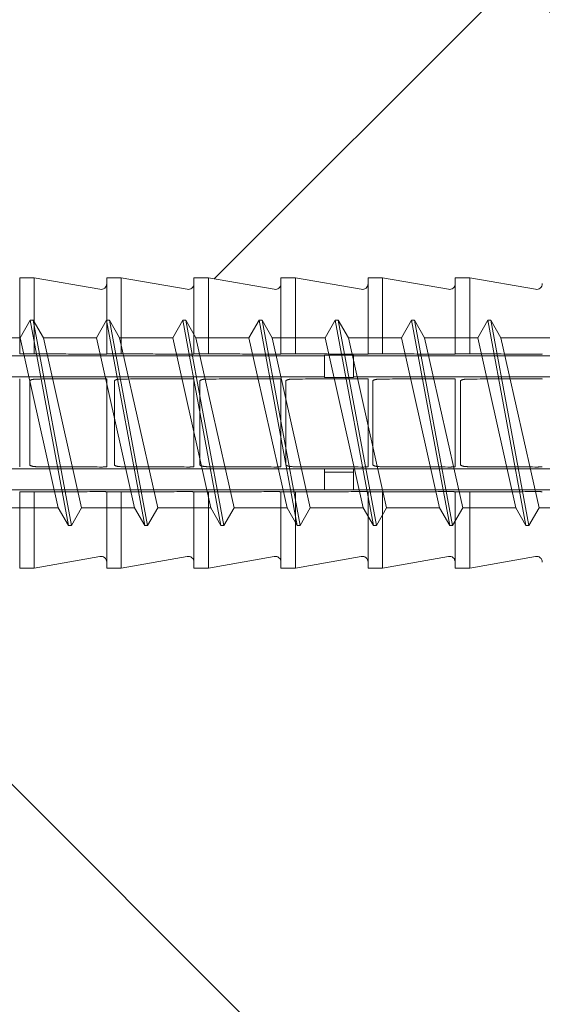
# Model space of a CAD drawing. Units: millimetres. Extents: x 687 to 1875, y -253 to 587.
# Drawn here: x 1274 to 1292, y 301 to 335 of the extents above; entities that cross this region are included whole.
import ezdxf

# ---------------------------------------------------------------- set-up
doc = ezdxf.new("R2010")
doc.units = ezdxf.units.MM
doc.layers.add('02_EJOT', color=7, linetype='Continuous', lineweight=18)
doc.layers.add('Srafy_013', color=8, linetype='Continuous', lineweight=13)

# ---------------------------------------------------------------- blocks, each defined once
blk = doc.blocks.new('69')
at = {"layer": '02_EJOT', "color": 7}
for p, q in [((4217.389, 4292.129), (4217.389, 4294.752)), ((4217.389, 4294.752), (4217.889, 4294.752)), ((4217.889, 4294.752), (4217.889, 4292.129)), ((4220.154, 4294.352), (4217.889, 4294.752)), ((4220.389, 4292.129), (4220.389, 4294.752)), ((4220.389, 4294.752), (4220.889, 4294.752)), ((4220.889, 4294.752), (4220.889, 4292.129)), ((4223.154, 4294.352), (4220.889, 4294.752)), ((4223.389, 4292.129), (4223.389, 4294.752)), ((4223.389, 4294.752), (4223.889, 4294.752)), ((4223.889, 4294.752), (4223.889, 4292.129)), ((4226.154, 4294.352), (4223.889, 4294.752)), ((4226.389, 4292.129), (4226.389, 4294.752)), ((4226.389, 4294.752), (4226.889, 4294.752)), ((4226.889, 4294.752), (4226.889, 4292.129)), ((4229.154, 4294.352), (4226.889, 4294.752)), ((4229.389, 4292.129), (4229.389, 4294.752)), ((4229.389, 4294.752), (4229.889, 4294.752)), ((4229.889, 4294.752), (4229.889, 4292.129)), ((4232.154, 4294.352), (4229.889, 4294.752)), ((4232.389, 4292.129), (4232.389, 4294.752)), ((4232.389, 4294.752), (4232.889, 4294.752)), ((4232.889, 4294.752), (4232.889, 4292.129)), ((4235.154, 4294.352), (4232.889, 4294.752)), ((4217.405, 4292.681), (4217.755, 4293.287)), ((4219.068, 4286.216), (4217.755, 4293.287)), ((4217.856, 4293.287), (4217.755, 4293.287)), ((4219.169, 4286.216), (4217.856, 4293.287)), ((4218.206, 4292.681), (4217.856, 4293.287)), ((4220.032, 4292.681), (4220.381, 4293.287)), ((4221.695, 4286.216), (4220.381, 4293.287)), ((4220.482, 4293.287), (4220.381, 4293.287)), ((4221.796, 4286.216), (4220.482, 4293.287)), ((4220.832, 4292.681), (4220.482, 4293.287)), ((4222.658, 4292.681), (4223.008, 4293.287)), ((4224.321, 4286.216), (4223.008, 4293.287)), ((4223.109, 4293.287), (4223.008, 4293.287)), ((4224.422, 4286.216), (4223.109, 4293.287)), ((4223.459, 4292.681), (4223.109, 4293.287)), ((4225.284, 4292.681), (4225.634, 4293.287)), ((4226.947, 4286.216), (4225.634, 4293.287)), ((4225.735, 4293.287), (4225.634, 4293.287)), ((4227.048, 4286.216), (4225.735, 4293.287)), ((4226.085, 4292.681), (4225.735, 4293.287)), ((4227.91, 4292.681), (4228.26, 4293.287)), ((4229.573, 4286.216), (4228.26, 4293.287)), ((4228.361, 4293.287), (4228.26, 4293.287)), ((4229.674, 4286.216), (4228.361, 4293.287)), ((4228.711, 4292.681), (4228.361, 4293.287)), ((4230.537, 4292.681), (4230.886, 4293.287)), ((4232.2, 4286.216), (4230.886, 4293.287)), ((4230.987, 4293.287), (4230.886, 4293.287)), ((4232.301, 4286.216), (4230.987, 4293.287)), ((4231.337, 4292.681), (4230.987, 4293.287)), ((4233.163, 4292.681), (4233.513, 4293.287)), ((4234.826, 4286.216), (4233.513, 4293.287)), ((4233.614, 4293.287), (4233.513, 4293.287)), ((4234.927, 4286.216), (4233.614, 4293.287)), ((4233.964, 4292.681), (4233.614, 4293.287)), ((4217.405, 4292.681), (4215.58, 4292.681)), ((4218.718, 4286.823), (4217.405, 4292.681)), ((4220.032, 4292.681), (4218.206, 4292.681)), ((4219.519, 4286.823), (4218.206, 4292.681)), ((4221.345, 4286.823), (4220.032, 4292.681)), ((4222.658, 4292.681), (4220.832, 4292.681)), ((4222.145, 4286.823), (4220.832, 4292.681)), ((4223.971, 4286.823), (4222.658, 4292.681)), ((4225.284, 4292.681), (4223.459, 4292.681)), ((4224.772, 4286.823), (4223.459, 4292.681)), ((4226.597, 4286.823), (4225.284, 4292.681)), ((4227.91, 4292.681), (4226.085, 4292.681)), ((4227.398, 4286.823), (4226.085, 4292.681)), ((4229.223, 4286.823), (4227.91, 4292.681)), ((4230.537, 4292.681), (4228.711, 4292.681)), ((4230.024, 4286.823), (4228.711, 4292.681)), ((4231.85, 4286.823), (4230.537, 4292.681)), ((4233.163, 4292.681), (4231.337, 4292.681)), ((4232.651, 4286.823), (4231.337, 4292.681)), ((4234.476, 4286.823), (4233.163, 4292.681)), ((4235.277, 4286.823), (4233.964, 4292.681)), ((4235.789, 4292.681), (4233.964, 4292.681)), ((4203.889, 4292.058), (4227.889, 4292.058)), ((4217.389, 4292.129), (4217.889, 4292.129)), ((4217.389, 4292.125), (4217.389, 4292.129)), ((4220.389, 4292.129), (4220.889, 4292.129)), ((4220.389, 4292.125), (4220.389, 4292.129)), ((4223.389, 4292.129), (4223.889, 4292.129)), ((4223.389, 4292.125), (4223.389, 4292.129)), ((4226.389, 4292.129), (4226.889, 4292.129)), ((4226.389, 4292.125), (4226.389, 4292.129)), ((4227.889, 4292.087), (4227.889, 4291.317)), ((4227.889, 4292.087), (4228.889, 4292.087)), ((4228.889, 4291.317), (4228.889, 4292.087)), ((4228.889, 4292.058), (4252.889, 4292.058)), ((4229.389, 4292.129), (4229.889, 4292.129)), ((4229.389, 4292.125), (4229.389, 4292.129)), ((4232.389, 4292.129), (4232.889, 4292.129)), ((4232.389, 4292.125), (4232.389, 4292.129)), ((4227.889, 4291.333), (4203.889, 4291.333)), ((4227.889, 4291.317), (4228.889, 4291.317)), ((4252.889, 4291.333), (4228.889, 4291.333)), ((4217.389, 4291.269), (4217.389, 4291.262)), ((4217.389, 4291.188), (4217.389, 4291.262)), ((4217.389, 4288.316), (4217.389, 4291.188)), ((4217.733, 4291.188), (4217.733, 4288.316)), ((4220.389, 4291.269), (4220.389, 4291.261)), ((4220.389, 4291.188), (4220.389, 4291.261)), ((4220.389, 4288.316), (4220.389, 4291.188)), ((4220.649, 4291.188), (4220.649, 4288.316)), ((4223.389, 4291.269), (4223.389, 4291.261)), ((4223.389, 4291.187), (4223.389, 4291.261)), ((4223.389, 4288.316), (4223.389, 4291.187)), ((4223.59, 4291.187), (4223.59, 4288.316)), ((4226.389, 4291.269), (4226.389, 4291.261)), ((4226.389, 4291.187), (4226.389, 4291.261)), ((4226.389, 4288.317), (4226.389, 4291.187)), ((4226.557, 4291.187), (4226.557, 4288.317)), ((4229.389, 4291.269), (4229.389, 4291.261)), ((4229.389, 4291.187), (4229.389, 4291.261)), ((4229.389, 4288.317), (4229.389, 4291.187)), ((4229.551, 4291.187), (4229.551, 4288.317)), ((4232.389, 4291.269), (4232.389, 4291.261)), ((4232.389, 4291.187), (4232.389, 4291.261)), ((4232.389, 4288.317), (4232.389, 4291.187)), ((4232.572, 4291.187), (4232.572, 4288.317)), ((4235.389, 4291.269), (4235.389, 4291.261)), ((4217.389, 4288.242), (4217.389, 4288.316)), ((4220.389, 4288.242), (4220.389, 4288.316)), ((4223.389, 4288.243), (4223.389, 4288.316)), ((4226.389, 4288.243), (4226.389, 4288.317)), ((4229.389, 4288.243), (4229.389, 4288.317)), ((4232.389, 4288.243), (4232.389, 4288.317)), ((4216.389, 4288.171), (4240.389, 4288.171)), ((4217.389, 4288.242), (4217.389, 4288.235)), ((4220.389, 4288.242), (4220.389, 4288.235)), ((4223.389, 4288.243), (4223.389, 4288.235)), ((4226.389, 4288.243), (4226.389, 4288.235)), ((4227.889, 4288.052), (4227.889, 4288.171)), ((4227.889, 4288.052), (4228.889, 4288.052)), ((4227.889, 4288.052), (4227.889, 4287.855)), ((4228.889, 4288.171), (4228.889, 4288.052)), ((4228.889, 4287.855), (4228.889, 4288.052)), ((4229.389, 4288.243), (4229.389, 4288.235)), ((4232.389, 4288.243), (4232.389, 4288.235)), ((4235.389, 4288.243), (4235.389, 4288.235)), ((4227.889, 4287.446), (4227.889, 4287.855)), ((4228.889, 4287.855), (4228.889, 4287.446)), ((4240.389, 4287.446), (4216.389, 4287.446)), ((4217.389, 4287.375), (4217.389, 4287.379)), ((4217.889, 4287.375), (4217.389, 4287.375)), ((4217.389, 4284.752), (4217.389, 4287.375)), ((4217.889, 4287.375), (4217.889, 4284.752)), ((4220.389, 4287.375), (4220.389, 4287.379)), ((4220.889, 4287.375), (4220.389, 4287.375)), ((4220.389, 4284.752), (4220.389, 4287.375)), ((4220.889, 4287.375), (4220.889, 4284.752)), ((4223.389, 4287.375), (4223.389, 4287.379)), ((4223.889, 4287.375), (4223.389, 4287.375)), ((4223.389, 4284.752), (4223.389, 4287.375)), ((4223.889, 4287.375), (4223.889, 4284.752)), ((4226.389, 4287.375), (4226.389, 4287.379)), ((4226.889, 4287.375), (4226.389, 4287.375)), ((4226.389, 4284.752), (4226.389, 4287.375)), ((4226.889, 4287.375), (4226.889, 4284.752)), ((4229.389, 4287.375), (4229.389, 4287.379)), ((4229.889, 4287.375), (4229.389, 4287.375)), ((4229.389, 4284.752), (4229.389, 4287.375)), ((4229.889, 4287.375), (4229.889, 4284.752)), ((4232.389, 4287.375), (4232.389, 4287.379)), ((4232.889, 4287.375), (4232.389, 4287.375)), ((4232.389, 4284.752), (4232.389, 4287.375)), ((4232.889, 4287.375), (4232.889, 4284.752)), ((4218.718, 4286.823), (4216.893, 4286.823)), ((4219.068, 4286.216), (4218.718, 4286.823)), ((4219.169, 4286.216), (4219.519, 4286.823)), ((4221.345, 4286.823), (4219.519, 4286.823)), ((4221.695, 4286.216), (4221.345, 4286.823)), ((4221.796, 4286.216), (4222.145, 4286.823)), ((4223.971, 4286.823), (4222.145, 4286.823)), ((4224.321, 4286.216), (4223.971, 4286.823)), ((4224.422, 4286.216), (4224.772, 4286.823)), ((4226.597, 4286.823), (4224.772, 4286.823)), ((4226.947, 4286.216), (4226.597, 4286.823)), ((4227.048, 4286.216), (4227.398, 4286.823)), ((4229.223, 4286.823), (4227.398, 4286.823)), ((4229.573, 4286.216), (4229.223, 4286.823)), ((4229.674, 4286.216), (4230.024, 4286.823)), ((4231.85, 4286.823), (4230.024, 4286.823)), ((4232.2, 4286.216), (4231.85, 4286.823)), ((4232.301, 4286.216), (4232.651, 4286.823)), ((4234.476, 4286.823), (4232.651, 4286.823)), ((4234.826, 4286.216), (4234.476, 4286.823)), ((4234.927, 4286.216), (4235.277, 4286.823)), ((4237.102, 4286.823), (4235.277, 4286.823)), ((4219.169, 4286.216), (4219.068, 4286.216)), ((4221.796, 4286.216), (4221.695, 4286.216)), ((4224.422, 4286.216), (4224.321, 4286.216)), ((4227.048, 4286.216), (4226.947, 4286.216)), ((4229.674, 4286.216), (4229.573, 4286.216)), ((4232.301, 4286.216), (4232.2, 4286.216)), ((4234.927, 4286.216), (4234.826, 4286.216)), ((4220.154, 4285.151), (4217.889, 4284.752)), ((4223.154, 4285.151), (4220.889, 4284.752)), ((4226.154, 4285.151), (4223.889, 4284.752)), ((4229.154, 4285.151), (4226.889, 4284.752)), ((4232.154, 4285.151), (4229.889, 4284.752)), ((4235.154, 4285.151), (4232.889, 4284.752)), ((4217.389, 4284.752), (4217.889, 4284.752)), ((4220.389, 4284.752), (4220.889, 4284.752)), ((4223.389, 4284.752), (4223.889, 4284.752)), ((4226.389, 4284.752), (4226.889, 4284.752)), ((4229.389, 4284.752), (4229.889, 4284.752)), ((4232.389, 4284.752), (4232.889, 4284.752))]:
    blk.add_line(p, q, dxfattribs=at)
at = {"layer": '02_EJOT', "color": 7, "flags": 128}
for points in [[(4220.154, 4292.121), (4220.067, 4292.121), (4219.979, 4292.121), (4219.891, 4292.122), (4219.802, 4292.122), (4219.712, 4292.122), (4219.622, 4292.123), (4219.531, 4292.123), (4219.44, 4292.123), (4219.348, 4292.124), (4219.255, 4292.124), (4219.162, 4292.124), (4219.068, 4292.124), (4218.974, 4292.125), (4218.878, 4292.125), (4218.783, 4292.125), (4218.686, 4292.126), (4218.589, 4292.126), (4218.491, 4292.127), (4218.392, 4292.127), (4218.293, 4292.127), (4218.193, 4292.128), (4218.092, 4292.128), (4217.991, 4292.128), (4217.889, 4292.129)], [(4220.389, 4292.125), (4220.389, 4292.124), (4220.387, 4292.124), (4220.385, 4292.124), (4220.381, 4292.124), (4220.377, 4292.123), (4220.372, 4292.123), (4220.367, 4292.123), (4220.36, 4292.123), (4220.352, 4292.122), (4220.343, 4292.122), (4220.334, 4292.122), (4220.324, 4292.122), (4220.313, 4292.121), (4220.301, 4292.121), (4220.288, 4292.121), (4220.275, 4292.121), (4220.26, 4292.121), (4220.246, 4292.121), (4220.231, 4292.121), (4220.216, 4292.121), (4220.2, 4292.121), (4220.185, 4292.121), (4220.17, 4292.121), (4220.154, 4292.121)], [(4223.154, 4292.121), (4223.067, 4292.121), (4222.979, 4292.121), (4222.891, 4292.122), (4222.802, 4292.122), (4222.712, 4292.122), (4222.622, 4292.123), (4222.531, 4292.123), (4222.44, 4292.123), (4222.348, 4292.124), (4222.255, 4292.124), (4222.162, 4292.124), (4222.068, 4292.124), (4221.974, 4292.125), (4221.878, 4292.125), (4221.783, 4292.125), (4221.686, 4292.126), (4221.589, 4292.126), (4221.491, 4292.127), (4221.392, 4292.127), (4221.293, 4292.127), (4221.193, 4292.128), (4221.092, 4292.128), (4220.991, 4292.128), (4220.889, 4292.129)], [(4223.389, 4292.125), (4223.389, 4292.124), (4223.387, 4292.124), (4223.385, 4292.124), (4223.381, 4292.124), (4223.377, 4292.123), (4223.372, 4292.123), (4223.367, 4292.123), (4223.36, 4292.123), (4223.352, 4292.122), (4223.343, 4292.122), (4223.334, 4292.122), (4223.324, 4292.122), (4223.313, 4292.121), (4223.301, 4292.121), (4223.288, 4292.121), (4223.275, 4292.121), (4223.26, 4292.121), (4223.246, 4292.121), (4223.231, 4292.121), (4223.216, 4292.121), (4223.2, 4292.121), (4223.185, 4292.121), (4223.17, 4292.121), (4223.154, 4292.121)], [(4226.154, 4292.121), (4226.067, 4292.121), (4225.979, 4292.121), (4225.891, 4292.122), (4225.802, 4292.122), (4225.712, 4292.122), (4225.622, 4292.123), (4225.531, 4292.123), (4225.44, 4292.123), (4225.348, 4292.124), (4225.255, 4292.124), (4225.162, 4292.124), (4225.068, 4292.124), (4224.974, 4292.125), (4224.878, 4292.125), (4224.783, 4292.125), (4224.686, 4292.126), (4224.589, 4292.126), (4224.491, 4292.127), (4224.392, 4292.127), (4224.293, 4292.127), (4224.193, 4292.128), (4224.092, 4292.128), (4223.991, 4292.128), (4223.889, 4292.129)], [(4226.389, 4292.125), (4226.389, 4292.124), (4226.387, 4292.124), (4226.385, 4292.124), (4226.381, 4292.124), (4226.377, 4292.123), (4226.372, 4292.123), (4226.367, 4292.123), (4226.36, 4292.123), (4226.352, 4292.122), (4226.343, 4292.122), (4226.334, 4292.122), (4226.324, 4292.122), (4226.313, 4292.121), (4226.301, 4292.121), (4226.288, 4292.121), (4226.275, 4292.121), (4226.26, 4292.121), (4226.246, 4292.121), (4226.231, 4292.121), (4226.216, 4292.121), (4226.2, 4292.121), (4226.185, 4292.121), (4226.17, 4292.121), (4226.154, 4292.121)], [(4229.154, 4292.121), (4229.067, 4292.121), (4228.979, 4292.121), (4228.891, 4292.122), (4228.802, 4292.122), (4228.712, 4292.122), (4228.622, 4292.123), (4228.531, 4292.123), (4228.44, 4292.123), (4228.348, 4292.124), (4228.255, 4292.124), (4228.162, 4292.124), (4228.068, 4292.124), (4227.974, 4292.125), (4227.878, 4292.125), (4227.783, 4292.125), (4227.686, 4292.126), (4227.589, 4292.126), (4227.491, 4292.127), (4227.392, 4292.127), (4227.293, 4292.127), (4227.193, 4292.128), (4227.092, 4292.128), (4226.991, 4292.128), (4226.889, 4292.129)], [(4229.389, 4292.125), (4229.389, 4292.124), (4229.387, 4292.124), (4229.385, 4292.124), (4229.381, 4292.124), (4229.377, 4292.123), (4229.372, 4292.123), (4229.367, 4292.123), (4229.36, 4292.123), (4229.352, 4292.122), (4229.343, 4292.122), (4229.334, 4292.122), (4229.324, 4292.122), (4229.313, 4292.121), (4229.301, 4292.121), (4229.288, 4292.121), (4229.275, 4292.121), (4229.26, 4292.121), (4229.246, 4292.121), (4229.231, 4292.121), (4229.216, 4292.121), (4229.2, 4292.121), (4229.185, 4292.121), (4229.17, 4292.121), (4229.154, 4292.121)], [(4232.154, 4292.121), (4232.067, 4292.121), (4231.979, 4292.121), (4231.891, 4292.122), (4231.802, 4292.122), (4231.712, 4292.122), (4231.622, 4292.123), (4231.531, 4292.123), (4231.44, 4292.123), (4231.348, 4292.124), (4231.255, 4292.124), (4231.162, 4292.124), (4231.068, 4292.124), (4230.974, 4292.125), (4230.878, 4292.125), (4230.783, 4292.125), (4230.686, 4292.126), (4230.589, 4292.126), (4230.491, 4292.127), (4230.392, 4292.127), (4230.293, 4292.127), (4230.193, 4292.128), (4230.092, 4292.128), (4229.991, 4292.128), (4229.889, 4292.129)], [(4232.389, 4292.125), (4232.389, 4292.124), (4232.387, 4292.124), (4232.385, 4292.124), (4232.381, 4292.124), (4232.377, 4292.123), (4232.372, 4292.123), (4232.367, 4292.123), (4232.36, 4292.123), (4232.352, 4292.122), (4232.343, 4292.122), (4232.334, 4292.122), (4232.324, 4292.122), (4232.313, 4292.121), (4232.301, 4292.121), (4232.288, 4292.121), (4232.275, 4292.121), (4232.26, 4292.121), (4232.246, 4292.121), (4232.231, 4292.121), (4232.216, 4292.121), (4232.2, 4292.121), (4232.185, 4292.121), (4232.17, 4292.121), (4232.154, 4292.121)], [(4235.154, 4292.121), (4235.067, 4292.121), (4234.979, 4292.121), (4234.891, 4292.122), (4234.802, 4292.122), (4234.712, 4292.122), (4234.622, 4292.123), (4234.531, 4292.123), (4234.44, 4292.123), (4234.348, 4292.124), (4234.255, 4292.124), (4234.162, 4292.124), (4234.068, 4292.124), (4233.974, 4292.125), (4233.878, 4292.125), (4233.783, 4292.125), (4233.686, 4292.126), (4233.589, 4292.126), (4233.491, 4292.127), (4233.392, 4292.127), (4233.293, 4292.127), (4233.193, 4292.128), (4233.092, 4292.128), (4232.991, 4292.128), (4232.889, 4292.129)], [(4235.389, 4292.125), (4235.389, 4292.124), (4235.387, 4292.124), (4235.385, 4292.124), (4235.381, 4292.124), (4235.377, 4292.123), (4235.372, 4292.123), (4235.367, 4292.123), (4235.36, 4292.123), (4235.352, 4292.122), (4235.343, 4292.122), (4235.334, 4292.122), (4235.324, 4292.122), (4235.313, 4292.121), (4235.301, 4292.121), (4235.288, 4292.121), (4235.275, 4292.121), (4235.26, 4292.121), (4235.246, 4292.121), (4235.231, 4292.121), (4235.216, 4292.121), (4235.2, 4292.121), (4235.185, 4292.121), (4235.17, 4292.121), (4235.154, 4292.121)], [(4217.733, 4291.188), (4217.735, 4291.199), (4217.741, 4291.208), (4217.749, 4291.215), (4217.758, 4291.221), (4217.767, 4291.227), (4217.778, 4291.232), (4217.788, 4291.236), (4217.798, 4291.239), (4217.808, 4291.242), (4217.817, 4291.244), (4217.827, 4291.246), (4217.837, 4291.249), (4217.848, 4291.251), (4217.859, 4291.252), (4217.871, 4291.254), (4217.883, 4291.256), (4217.895, 4291.257), (4217.908, 4291.258), (4217.921, 4291.259), (4217.934, 4291.26), (4217.948, 4291.261), (4217.962, 4291.261), (4217.976, 4291.261), (4217.99, 4291.262)], [(4217.99, 4291.262), (4218.085, 4291.262), (4218.18, 4291.263), (4218.273, 4291.263), (4218.367, 4291.263), (4218.46, 4291.264), (4218.552, 4291.264), (4218.644, 4291.265), (4218.736, 4291.265), (4218.827, 4291.266), (4218.917, 4291.266), (4219.008, 4291.267), (4219.097, 4291.267), (4219.186, 4291.268), (4219.275, 4291.268), (4219.363, 4291.268), (4219.451, 4291.269), (4219.538, 4291.269), (4219.625, 4291.27), (4219.712, 4291.27), (4219.798, 4291.271), (4219.883, 4291.271), (4219.968, 4291.271), (4220.053, 4291.272), (4220.137, 4291.272)], [(4220.137, 4291.272), (4220.153, 4291.272), (4220.168, 4291.272), (4220.184, 4291.272), (4220.2, 4291.272), (4220.215, 4291.272), (4220.231, 4291.272), (4220.246, 4291.272), (4220.261, 4291.272), (4220.275, 4291.272), (4220.288, 4291.272), (4220.301, 4291.272), (4220.313, 4291.272), (4220.325, 4291.271), (4220.335, 4291.271), (4220.345, 4291.271), (4220.354, 4291.271), (4220.362, 4291.27), (4220.369, 4291.27), (4220.375, 4291.27), (4220.38, 4291.27), (4220.384, 4291.269), (4220.387, 4291.269), (4220.388, 4291.269), (4220.389, 4291.269)], [(4220.649, 4291.188), (4220.651, 4291.198), (4220.657, 4291.207), (4220.665, 4291.215), (4220.674, 4291.221), (4220.684, 4291.226), (4220.694, 4291.231), (4220.705, 4291.235), (4220.715, 4291.238), (4220.724, 4291.241), (4220.734, 4291.244), (4220.744, 4291.246), (4220.754, 4291.248), (4220.765, 4291.25), (4220.777, 4291.252), (4220.788, 4291.254), (4220.8, 4291.255), (4220.813, 4291.257), (4220.826, 4291.258), (4220.839, 4291.259), (4220.852, 4291.26), (4220.866, 4291.26), (4220.88, 4291.261), (4220.894, 4291.261), (4220.909, 4291.261)], [(4220.909, 4291.261), (4221.007, 4291.262), (4221.106, 4291.262), (4221.203, 4291.263), (4221.301, 4291.263), (4221.397, 4291.264), (4221.493, 4291.264), (4221.589, 4291.265), (4221.684, 4291.265), (4221.778, 4291.266), (4221.872, 4291.266), (4221.966, 4291.266), (4222.059, 4291.267), (4222.151, 4291.267), (4222.243, 4291.268), (4222.335, 4291.268), (4222.426, 4291.269), (4222.517, 4291.269), (4222.607, 4291.27), (4222.696, 4291.27), (4222.785, 4291.27), (4222.874, 4291.271), (4222.962, 4291.271), (4223.05, 4291.272), (4223.137, 4291.272)], [(4223.137, 4291.272), (4223.153, 4291.272), (4223.168, 4291.272), (4223.184, 4291.272), (4223.2, 4291.272), (4223.215, 4291.272), (4223.231, 4291.272), (4223.246, 4291.272), (4223.261, 4291.272), (4223.275, 4291.272), (4223.288, 4291.272), (4223.301, 4291.272), (4223.313, 4291.272), (4223.325, 4291.271), (4223.335, 4291.271), (4223.345, 4291.271), (4223.354, 4291.271), (4223.362, 4291.27), (4223.369, 4291.27), (4223.375, 4291.27), (4223.38, 4291.27), (4223.384, 4291.269), (4223.387, 4291.269), (4223.388, 4291.269), (4223.389, 4291.269)], [(4223.59, 4291.187), (4223.593, 4291.198), (4223.598, 4291.207), (4223.606, 4291.214), (4223.615, 4291.221), (4223.625, 4291.226), (4223.636, 4291.231), (4223.647, 4291.235), (4223.657, 4291.238), (4223.666, 4291.241), (4223.676, 4291.243), (4223.686, 4291.246), (4223.697, 4291.248), (4223.708, 4291.25), (4223.719, 4291.252), (4223.731, 4291.253), (4223.743, 4291.255), (4223.756, 4291.256), (4223.769, 4291.257), (4223.782, 4291.258), (4223.795, 4291.259), (4223.809, 4291.26), (4223.823, 4291.26), (4223.838, 4291.261), (4223.852, 4291.261)], [(4223.852, 4291.261), (4223.954, 4291.261), (4224.055, 4291.262), (4224.155, 4291.262), (4224.255, 4291.263), (4224.354, 4291.263), (4224.452, 4291.264), (4224.55, 4291.264), (4224.648, 4291.265), (4224.745, 4291.265), (4224.841, 4291.266), (4224.937, 4291.266), (4225.033, 4291.267), (4225.127, 4291.267), (4225.222, 4291.268), (4225.316, 4291.268), (4225.409, 4291.269), (4225.502, 4291.269), (4225.594, 4291.27), (4225.686, 4291.27), (4225.777, 4291.27), (4225.868, 4291.271), (4225.958, 4291.271), (4226.048, 4291.272), (4226.137, 4291.272)], [(4226.137, 4291.272), (4226.153, 4291.272), (4226.168, 4291.272), (4226.184, 4291.272), (4226.2, 4291.272), (4226.215, 4291.272), (4226.231, 4291.272), (4226.246, 4291.272), (4226.261, 4291.272), (4226.275, 4291.272), (4226.288, 4291.272), (4226.301, 4291.272), (4226.313, 4291.272), (4226.325, 4291.271), (4226.335, 4291.271), (4226.345, 4291.271), (4226.354, 4291.271), (4226.362, 4291.27), (4226.369, 4291.27), (4226.375, 4291.27), (4226.38, 4291.27), (4226.384, 4291.269), (4226.387, 4291.269), (4226.388, 4291.269), (4226.389, 4291.269)], [(4226.557, 4291.187), (4226.56, 4291.198), (4226.566, 4291.207), (4226.574, 4291.214), (4226.583, 4291.221), (4226.593, 4291.226), (4226.604, 4291.231), (4226.614, 4291.235), (4226.625, 4291.238), (4226.634, 4291.241), (4226.644, 4291.243), (4226.654, 4291.245), (4226.665, 4291.248), (4226.676, 4291.25), (4226.687, 4291.252), (4226.699, 4291.253), (4226.712, 4291.255), (4226.724, 4291.256), (4226.737, 4291.257), (4226.751, 4291.258), (4226.765, 4291.259), (4226.778, 4291.26), (4226.793, 4291.26), (4226.807, 4291.261), (4226.822, 4291.261)], [(4226.822, 4291.261), (4226.925, 4291.261), (4227.027, 4291.262), (4227.129, 4291.262), (4227.23, 4291.263), (4227.33, 4291.263), (4227.43, 4291.264), (4227.53, 4291.264), (4227.629, 4291.265), (4227.727, 4291.265), (4227.825, 4291.266), (4227.922, 4291.266), (4228.018, 4291.267), (4228.115, 4291.267), (4228.21, 4291.268), (4228.305, 4291.268), (4228.4, 4291.269), (4228.494, 4291.269), (4228.587, 4291.269), (4228.68, 4291.27), (4228.772, 4291.27), (4228.864, 4291.271), (4228.956, 4291.271), (4229.047, 4291.272), (4229.137, 4291.272)], [(4229.137, 4291.272), (4229.153, 4291.272), (4229.168, 4291.272), (4229.184, 4291.272), (4229.2, 4291.272), (4229.215, 4291.272), (4229.231, 4291.272), (4229.246, 4291.272), (4229.261, 4291.272), (4229.275, 4291.272), (4229.288, 4291.272), (4229.301, 4291.272), (4229.313, 4291.272), (4229.325, 4291.271), (4229.335, 4291.271), (4229.345, 4291.271), (4229.354, 4291.271), (4229.362, 4291.27), (4229.369, 4291.27), (4229.375, 4291.27), (4229.38, 4291.27), (4229.384, 4291.269), (4229.387, 4291.269), (4229.388, 4291.269), (4229.389, 4291.269)], [(4229.551, 4291.187), (4229.554, 4291.198), (4229.56, 4291.207), (4229.568, 4291.214), (4229.577, 4291.221), (4229.587, 4291.226), (4229.598, 4291.231), (4229.609, 4291.235), (4229.619, 4291.238), (4229.629, 4291.241), (4229.639, 4291.243), (4229.649, 4291.245), (4229.66, 4291.248), (4229.671, 4291.25), (4229.683, 4291.251), (4229.695, 4291.253), (4229.707, 4291.255), (4229.72, 4291.256), (4229.733, 4291.257), (4229.746, 4291.258), (4229.76, 4291.259), (4229.774, 4291.26), (4229.789, 4291.26), (4229.803, 4291.261), (4229.818, 4291.261)], [(4229.818, 4291.261), (4229.921, 4291.261), (4230.024, 4291.262), (4230.126, 4291.262), (4230.227, 4291.263), (4230.328, 4291.263), (4230.428, 4291.264), (4230.527, 4291.264), (4230.626, 4291.265), (4230.725, 4291.265), (4230.823, 4291.266), (4230.92, 4291.266), (4231.017, 4291.267), (4231.113, 4291.267), (4231.209, 4291.268), (4231.304, 4291.268), (4231.398, 4291.269), (4231.493, 4291.269), (4231.586, 4291.269), (4231.679, 4291.27), (4231.772, 4291.27), (4231.864, 4291.271), (4231.956, 4291.271), (4232.047, 4291.272), (4232.137, 4291.272)], [(4232.137, 4291.272), (4232.153, 4291.272), (4232.168, 4291.272), (4232.184, 4291.272), (4232.2, 4291.272), (4232.215, 4291.272), (4232.231, 4291.272), (4232.246, 4291.272), (4232.261, 4291.272), (4232.275, 4291.272), (4232.288, 4291.272), (4232.301, 4291.272), (4232.313, 4291.272), (4232.325, 4291.271), (4232.335, 4291.271), (4232.345, 4291.271), (4232.354, 4291.271), (4232.362, 4291.27), (4232.369, 4291.27), (4232.375, 4291.27), (4232.38, 4291.27), (4232.384, 4291.269), (4232.387, 4291.269), (4232.388, 4291.269), (4232.389, 4291.269)], [(4232.572, 4291.187), (4232.575, 4291.198), (4232.581, 4291.207), (4232.589, 4291.215), (4232.599, 4291.221), (4232.609, 4291.226), (4232.62, 4291.231), (4232.631, 4291.235), (4232.641, 4291.238), (4232.651, 4291.241), (4232.661, 4291.243), (4232.671, 4291.246), (4232.682, 4291.248), (4232.693, 4291.25), (4232.705, 4291.252), (4232.717, 4291.253), (4232.73, 4291.255), (4232.743, 4291.256), (4232.756, 4291.257), (4232.769, 4291.258), (4232.783, 4291.259), (4232.798, 4291.26), (4232.812, 4291.26), (4232.827, 4291.261), (4232.842, 4291.261)], [(4232.842, 4291.261), (4232.944, 4291.261), (4233.045, 4291.262), (4233.146, 4291.262), (4233.246, 4291.263), (4233.346, 4291.263), (4233.445, 4291.264), (4233.543, 4291.264), (4233.641, 4291.265), (4233.739, 4291.265), (4233.836, 4291.266), (4233.932, 4291.266), (4234.028, 4291.267), (4234.123, 4291.267), (4234.218, 4291.268), (4234.312, 4291.268), (4234.406, 4291.269), (4234.499, 4291.269), (4234.592, 4291.27), (4234.684, 4291.27), (4234.775, 4291.27), (4234.867, 4291.271), (4234.957, 4291.271), (4235.048, 4291.272), (4235.137, 4291.272)], [(4235.137, 4291.272), (4235.153, 4291.272), (4235.168, 4291.272), (4235.184, 4291.272), (4235.2, 4291.272), (4235.215, 4291.272), (4235.231, 4291.272), (4235.246, 4291.272), (4235.261, 4291.272), (4235.275, 4291.272), (4235.288, 4291.272), (4235.301, 4291.272), (4235.313, 4291.272), (4235.325, 4291.271), (4235.335, 4291.271), (4235.345, 4291.271), (4235.354, 4291.271), (4235.362, 4291.27), (4235.369, 4291.27), (4235.375, 4291.27), (4235.38, 4291.27), (4235.384, 4291.269), (4235.387, 4291.269), (4235.388, 4291.269), (4235.389, 4291.269)], [(4217.99, 4288.242), (4217.976, 4288.242), (4217.963, 4288.242), (4217.949, 4288.243), (4217.936, 4288.244), (4217.923, 4288.244), (4217.911, 4288.245), (4217.898, 4288.246), (4217.886, 4288.248), (4217.875, 4288.249), (4217.863, 4288.251), (4217.852, 4288.252), (4217.842, 4288.254), (4217.832, 4288.256), (4217.822, 4288.258), (4217.812, 4288.261), (4217.802, 4288.264), (4217.791, 4288.267), (4217.78, 4288.271), (4217.769, 4288.276), (4217.759, 4288.281), (4217.75, 4288.288), (4217.742, 4288.295), (4217.736, 4288.305), (4217.733, 4288.316)], [(4220.909, 4288.242), (4220.895, 4288.243), (4220.881, 4288.243), (4220.868, 4288.243), (4220.855, 4288.244), (4220.842, 4288.245), (4220.83, 4288.246), (4220.818, 4288.247), (4220.806, 4288.248), (4220.794, 4288.249), (4220.783, 4288.251), (4220.772, 4288.252), (4220.761, 4288.254), (4220.751, 4288.256), (4220.741, 4288.258), (4220.732, 4288.26), (4220.722, 4288.263), (4220.711, 4288.266), (4220.7, 4288.27), (4220.688, 4288.275), (4220.678, 4288.28), (4220.667, 4288.287), (4220.658, 4288.295), (4220.652, 4288.305), (4220.649, 4288.316)], [(4223.852, 4288.243), (4223.839, 4288.243), (4223.825, 4288.243), (4223.811, 4288.244), (4223.798, 4288.244), (4223.785, 4288.245), (4223.772, 4288.246), (4223.76, 4288.247), (4223.748, 4288.248), (4223.736, 4288.25), (4223.725, 4288.251), (4223.714, 4288.253), (4223.703, 4288.255), (4223.693, 4288.257), (4223.683, 4288.259), (4223.673, 4288.261), (4223.663, 4288.264), (4223.652, 4288.267), (4223.641, 4288.271), (4223.63, 4288.276), (4223.619, 4288.281), (4223.609, 4288.287), (4223.6, 4288.295), (4223.593, 4288.305), (4223.59, 4288.316)], [(4226.822, 4288.243), (4226.807, 4288.243), (4226.792, 4288.243), (4226.777, 4288.244), (4226.763, 4288.245), (4226.749, 4288.245), (4226.736, 4288.247), (4226.722, 4288.248), (4226.709, 4288.249), (4226.697, 4288.251), (4226.685, 4288.253), (4226.673, 4288.255), (4226.662, 4288.257), (4226.651, 4288.259), (4226.64, 4288.261), (4226.63, 4288.264), (4226.62, 4288.267), (4226.609, 4288.271), (4226.599, 4288.275), (4226.589, 4288.279), (4226.581, 4288.285), (4226.572, 4288.291), (4226.565, 4288.298), (4226.559, 4288.307), (4226.557, 4288.317)], [(4229.818, 4288.243), (4229.803, 4288.243), (4229.788, 4288.243), (4229.773, 4288.244), (4229.759, 4288.245), (4229.745, 4288.246), (4229.731, 4288.247), (4229.717, 4288.248), (4229.704, 4288.249), (4229.692, 4288.251), (4229.679, 4288.253), (4229.668, 4288.255), (4229.656, 4288.257), (4229.645, 4288.259), (4229.635, 4288.261), (4229.625, 4288.264), (4229.614, 4288.267), (4229.604, 4288.271), (4229.593, 4288.275), (4229.584, 4288.279), (4229.575, 4288.285), (4229.566, 4288.291), (4229.559, 4288.298), (4229.553, 4288.307), (4229.551, 4288.317)], [(4232.842, 4288.243), (4232.826, 4288.243), (4232.811, 4288.243), (4232.796, 4288.244), (4232.782, 4288.244), (4232.767, 4288.245), (4232.754, 4288.246), (4232.74, 4288.248), (4232.727, 4288.249), (4232.714, 4288.251), (4232.702, 4288.253), (4232.69, 4288.254), (4232.678, 4288.257), (4232.667, 4288.259), (4232.657, 4288.261), (4232.646, 4288.264), (4232.636, 4288.267), (4232.625, 4288.271), (4232.615, 4288.275), (4232.605, 4288.279), (4232.596, 4288.284), (4232.587, 4288.29), (4232.58, 4288.298), (4232.575, 4288.306), (4232.572, 4288.317)], [(4220.137, 4288.231), (4220.053, 4288.232), (4219.968, 4288.232), (4219.883, 4288.233), (4219.798, 4288.233), (4219.712, 4288.234), (4219.625, 4288.234), (4219.538, 4288.234), (4219.451, 4288.235), (4219.363, 4288.235), (4219.275, 4288.236), (4219.186, 4288.236), (4219.097, 4288.237), (4219.008, 4288.237), (4218.917, 4288.237), (4218.827, 4288.238), (4218.736, 4288.238), (4218.644, 4288.239), (4218.552, 4288.239), (4218.46, 4288.24), (4218.367, 4288.24), (4218.273, 4288.241), (4218.18, 4288.241), (4218.085, 4288.242), (4217.99, 4288.242)], [(4220.389, 4288.235), (4220.388, 4288.235), (4220.387, 4288.234), (4220.384, 4288.234), (4220.38, 4288.234), (4220.375, 4288.234), (4220.37, 4288.233), (4220.363, 4288.233), (4220.355, 4288.233), (4220.346, 4288.233), (4220.336, 4288.232), (4220.325, 4288.232), (4220.314, 4288.232), (4220.301, 4288.232), (4220.288, 4288.232), (4220.274, 4288.232), (4220.26, 4288.232), (4220.246, 4288.231), (4220.231, 4288.231), (4220.216, 4288.231), (4220.2, 4288.231), (4220.184, 4288.231), (4220.169, 4288.231), (4220.153, 4288.231), (4220.137, 4288.231)], [(4223.137, 4288.231), (4223.05, 4288.232), (4222.962, 4288.232), (4222.874, 4288.233), (4222.785, 4288.233), (4222.696, 4288.234), (4222.607, 4288.234), (4222.517, 4288.234), (4222.426, 4288.235), (4222.335, 4288.235), (4222.243, 4288.236), (4222.151, 4288.236), (4222.059, 4288.237), (4221.966, 4288.237), (4221.872, 4288.238), (4221.778, 4288.238), (4221.684, 4288.239), (4221.589, 4288.239), (4221.493, 4288.24), (4221.397, 4288.24), (4221.301, 4288.24), (4221.203, 4288.241), (4221.106, 4288.241), (4221.007, 4288.242), (4220.909, 4288.242)], [(4223.389, 4288.235), (4223.388, 4288.235), (4223.387, 4288.234), (4223.384, 4288.234), (4223.38, 4288.234), (4223.375, 4288.234), (4223.37, 4288.233), (4223.363, 4288.233), (4223.355, 4288.233), (4223.346, 4288.233), (4223.336, 4288.232), (4223.325, 4288.232), (4223.314, 4288.232), (4223.301, 4288.232), (4223.288, 4288.232), (4223.274, 4288.232), (4223.26, 4288.232), (4223.246, 4288.231), (4223.231, 4288.231), (4223.216, 4288.231), (4223.2, 4288.231), (4223.184, 4288.231), (4223.169, 4288.231), (4223.153, 4288.231), (4223.137, 4288.231)], [(4226.137, 4288.231), (4226.048, 4288.232), (4225.958, 4288.232), (4225.868, 4288.233), (4225.777, 4288.233), (4225.686, 4288.234), (4225.594, 4288.234), (4225.502, 4288.235), (4225.409, 4288.235), (4225.316, 4288.235), (4225.222, 4288.236), (4225.127, 4288.236), (4225.033, 4288.237), (4224.937, 4288.237), (4224.841, 4288.238), (4224.745, 4288.238), (4224.648, 4288.239), (4224.55, 4288.239), (4224.452, 4288.24), (4224.354, 4288.24), (4224.255, 4288.241), (4224.155, 4288.241), (4224.055, 4288.242), (4223.954, 4288.242), (4223.852, 4288.243)], [(4226.389, 4288.235), (4226.388, 4288.235), (4226.387, 4288.234), (4226.384, 4288.234), (4226.38, 4288.234), (4226.375, 4288.234), (4226.37, 4288.233), (4226.363, 4288.233), (4226.355, 4288.233), (4226.346, 4288.233), (4226.336, 4288.232), (4226.325, 4288.232), (4226.314, 4288.232), (4226.301, 4288.232), (4226.288, 4288.232), (4226.274, 4288.232), (4226.26, 4288.232), (4226.246, 4288.231), (4226.231, 4288.231), (4226.216, 4288.231), (4226.2, 4288.231), (4226.184, 4288.231), (4226.169, 4288.231), (4226.153, 4288.231), (4226.137, 4288.231)], [(4229.137, 4288.231), (4229.047, 4288.232), (4228.956, 4288.232), (4228.864, 4288.233), (4228.772, 4288.233), (4228.68, 4288.234), (4228.587, 4288.234), (4228.494, 4288.235), (4228.4, 4288.235), (4228.305, 4288.236), (4228.21, 4288.236), (4228.115, 4288.236), (4228.018, 4288.237), (4227.922, 4288.237), (4227.825, 4288.238), (4227.727, 4288.238), (4227.629, 4288.239), (4227.53, 4288.239), (4227.43, 4288.24), (4227.33, 4288.24), (4227.23, 4288.241), (4227.129, 4288.241), (4227.027, 4288.242), (4226.925, 4288.242), (4226.822, 4288.243)], [(4229.389, 4288.235), (4229.388, 4288.235), (4229.387, 4288.234), (4229.384, 4288.234), (4229.38, 4288.234), (4229.375, 4288.234), (4229.37, 4288.233), (4229.363, 4288.233), (4229.355, 4288.233), (4229.346, 4288.233), (4229.336, 4288.232), (4229.325, 4288.232), (4229.314, 4288.232), (4229.301, 4288.232), (4229.288, 4288.232), (4229.274, 4288.232), (4229.26, 4288.232), (4229.246, 4288.231), (4229.231, 4288.231), (4229.216, 4288.231), (4229.2, 4288.231), (4229.184, 4288.231), (4229.169, 4288.231), (4229.153, 4288.231), (4229.137, 4288.231)], [(4232.137, 4288.231), (4232.047, 4288.232), (4231.956, 4288.232), (4231.864, 4288.233), (4231.772, 4288.233), (4231.679, 4288.234), (4231.586, 4288.234), (4231.493, 4288.235), (4231.398, 4288.235), (4231.304, 4288.236), (4231.209, 4288.236), (4231.113, 4288.236), (4231.017, 4288.237), (4230.92, 4288.237), (4230.823, 4288.238), (4230.725, 4288.238), (4230.626, 4288.239), (4230.527, 4288.239), (4230.428, 4288.24), (4230.328, 4288.24), (4230.227, 4288.241), (4230.126, 4288.241), (4230.024, 4288.242), (4229.921, 4288.242), (4229.818, 4288.243)], [(4232.389, 4288.235), (4232.388, 4288.235), (4232.387, 4288.234), (4232.384, 4288.234), (4232.38, 4288.234), (4232.375, 4288.234), (4232.37, 4288.233), (4232.363, 4288.233), (4232.355, 4288.233), (4232.346, 4288.233), (4232.336, 4288.232), (4232.325, 4288.232), (4232.314, 4288.232), (4232.301, 4288.232), (4232.288, 4288.232), (4232.274, 4288.232), (4232.26, 4288.232), (4232.246, 4288.231), (4232.231, 4288.231), (4232.216, 4288.231), (4232.2, 4288.231), (4232.184, 4288.231), (4232.169, 4288.231), (4232.153, 4288.231), (4232.137, 4288.231)], [(4235.137, 4288.231), (4235.048, 4288.232), (4234.957, 4288.232), (4234.867, 4288.233), (4234.775, 4288.233), (4234.684, 4288.234), (4234.592, 4288.234), (4234.499, 4288.235), (4234.406, 4288.235), (4234.312, 4288.235), (4234.218, 4288.236), (4234.123, 4288.236), (4234.028, 4288.237), (4233.932, 4288.237), (4233.836, 4288.238), (4233.739, 4288.238), (4233.641, 4288.239), (4233.543, 4288.239), (4233.445, 4288.24), (4233.346, 4288.24), (4233.246, 4288.241), (4233.146, 4288.241), (4233.045, 4288.242), (4232.944, 4288.242), (4232.842, 4288.243)], [(4235.389, 4288.235), (4235.388, 4288.235), (4235.387, 4288.234), (4235.384, 4288.234), (4235.38, 4288.234), (4235.375, 4288.234), (4235.37, 4288.233), (4235.363, 4288.233), (4235.355, 4288.233), (4235.346, 4288.233), (4235.336, 4288.232), (4235.325, 4288.232), (4235.314, 4288.232), (4235.301, 4288.232), (4235.288, 4288.232), (4235.274, 4288.232), (4235.26, 4288.232), (4235.246, 4288.231), (4235.231, 4288.231), (4235.216, 4288.231), (4235.2, 4288.231), (4235.184, 4288.231), (4235.169, 4288.231), (4235.153, 4288.231), (4235.137, 4288.231)], [(4217.889, 4287.375), (4217.991, 4287.375), (4218.092, 4287.376), (4218.193, 4287.376), (4218.293, 4287.376), (4218.392, 4287.377), (4218.491, 4287.377), (4218.589, 4287.377), (4218.686, 4287.378), (4218.783, 4287.378), (4218.878, 4287.378), (4218.974, 4287.379), (4219.068, 4287.379), (4219.162, 4287.379), (4219.255, 4287.38), (4219.348, 4287.38), (4219.44, 4287.38), (4219.531, 4287.381), (4219.622, 4287.381), (4219.712, 4287.381), (4219.802, 4287.382), (4219.891, 4287.382), (4219.979, 4287.382), (4220.067, 4287.383), (4220.154, 4287.383)], [(4220.154, 4287.383), (4220.17, 4287.383), (4220.185, 4287.383), (4220.201, 4287.383), (4220.216, 4287.383), (4220.231, 4287.383), (4220.246, 4287.383), (4220.26, 4287.383), (4220.274, 4287.383), (4220.287, 4287.383), (4220.3, 4287.382), (4220.312, 4287.382), (4220.324, 4287.382), (4220.334, 4287.382), (4220.343, 4287.382), (4220.352, 4287.381), (4220.36, 4287.381), (4220.367, 4287.381), (4220.373, 4287.381), (4220.378, 4287.38), (4220.382, 4287.38), (4220.385, 4287.38), (4220.387, 4287.38), (4220.389, 4287.379), (4220.389, 4287.379)], [(4220.889, 4287.375), (4220.991, 4287.375), (4221.092, 4287.376), (4221.193, 4287.376), (4221.293, 4287.376), (4221.392, 4287.377), (4221.491, 4287.377), (4221.589, 4287.377), (4221.686, 4287.378), (4221.783, 4287.378), (4221.878, 4287.378), (4221.974, 4287.379), (4222.068, 4287.379), (4222.162, 4287.379), (4222.255, 4287.38), (4222.348, 4287.38), (4222.44, 4287.38), (4222.531, 4287.381), (4222.622, 4287.381), (4222.712, 4287.381), (4222.802, 4287.382), (4222.891, 4287.382), (4222.979, 4287.382), (4223.067, 4287.383), (4223.154, 4287.383)], [(4223.154, 4287.383), (4223.17, 4287.383), (4223.185, 4287.383), (4223.201, 4287.383), (4223.216, 4287.383), (4223.231, 4287.383), (4223.246, 4287.383), (4223.26, 4287.383), (4223.274, 4287.383), (4223.287, 4287.383), (4223.3, 4287.382), (4223.312, 4287.382), (4223.324, 4287.382), (4223.334, 4287.382), (4223.343, 4287.382), (4223.352, 4287.381), (4223.36, 4287.381), (4223.367, 4287.381), (4223.373, 4287.381), (4223.378, 4287.38), (4223.382, 4287.38), (4223.385, 4287.38), (4223.387, 4287.38), (4223.389, 4287.379), (4223.389, 4287.379)], [(4223.889, 4287.375), (4223.991, 4287.375), (4224.092, 4287.376), (4224.193, 4287.376), (4224.293, 4287.376), (4224.392, 4287.377), (4224.491, 4287.377), (4224.589, 4287.377), (4224.686, 4287.378), (4224.783, 4287.378), (4224.878, 4287.378), (4224.974, 4287.379), (4225.068, 4287.379), (4225.162, 4287.379), (4225.255, 4287.38), (4225.348, 4287.38), (4225.44, 4287.38), (4225.531, 4287.381), (4225.622, 4287.381), (4225.712, 4287.381), (4225.802, 4287.382), (4225.891, 4287.382), (4225.979, 4287.382), (4226.067, 4287.383), (4226.154, 4287.383)], [(4226.154, 4287.383), (4226.17, 4287.383), (4226.185, 4287.383), (4226.201, 4287.383), (4226.216, 4287.383), (4226.231, 4287.383), (4226.246, 4287.383), (4226.26, 4287.383), (4226.274, 4287.383), (4226.287, 4287.383), (4226.3, 4287.382), (4226.312, 4287.382), (4226.324, 4287.382), (4226.334, 4287.382), (4226.343, 4287.382), (4226.352, 4287.381), (4226.36, 4287.381), (4226.367, 4287.381), (4226.373, 4287.381), (4226.378, 4287.38), (4226.382, 4287.38), (4226.385, 4287.38), (4226.387, 4287.38), (4226.389, 4287.379), (4226.389, 4287.379)], [(4226.889, 4287.375), (4226.991, 4287.375), (4227.092, 4287.376), (4227.193, 4287.376), (4227.293, 4287.376), (4227.392, 4287.377), (4227.491, 4287.377), (4227.589, 4287.377), (4227.686, 4287.378), (4227.783, 4287.378), (4227.878, 4287.378), (4227.974, 4287.379), (4228.068, 4287.379), (4228.162, 4287.379), (4228.255, 4287.38), (4228.348, 4287.38), (4228.44, 4287.38), (4228.531, 4287.381), (4228.622, 4287.381), (4228.712, 4287.381), (4228.802, 4287.382), (4228.891, 4287.382), (4228.979, 4287.382), (4229.067, 4287.383), (4229.154, 4287.383)], [(4229.154, 4287.383), (4229.17, 4287.383), (4229.185, 4287.383), (4229.201, 4287.383), (4229.216, 4287.383), (4229.231, 4287.383), (4229.246, 4287.383), (4229.26, 4287.383), (4229.274, 4287.383), (4229.287, 4287.383), (4229.3, 4287.382), (4229.312, 4287.382), (4229.324, 4287.382), (4229.334, 4287.382), (4229.343, 4287.382), (4229.352, 4287.381), (4229.36, 4287.381), (4229.367, 4287.381), (4229.373, 4287.381), (4229.378, 4287.38), (4229.382, 4287.38), (4229.385, 4287.38), (4229.387, 4287.38), (4229.389, 4287.379), (4229.389, 4287.379)], [(4229.889, 4287.375), (4229.991, 4287.375), (4230.092, 4287.376), (4230.193, 4287.376), (4230.293, 4287.376), (4230.392, 4287.377), (4230.491, 4287.377), (4230.589, 4287.377), (4230.686, 4287.378), (4230.783, 4287.378), (4230.878, 4287.378), (4230.974, 4287.379), (4231.068, 4287.379), (4231.162, 4287.379), (4231.255, 4287.38), (4231.348, 4287.38), (4231.44, 4287.38), (4231.531, 4287.381), (4231.622, 4287.381), (4231.712, 4287.381), (4231.802, 4287.382), (4231.891, 4287.382), (4231.979, 4287.382), (4232.067, 4287.383), (4232.154, 4287.383)], [(4232.154, 4287.383), (4232.17, 4287.383), (4232.185, 4287.383), (4232.201, 4287.383), (4232.216, 4287.383), (4232.231, 4287.383), (4232.246, 4287.383), (4232.26, 4287.383), (4232.274, 4287.383), (4232.287, 4287.383), (4232.3, 4287.382), (4232.312, 4287.382), (4232.324, 4287.382), (4232.334, 4287.382), (4232.343, 4287.382), (4232.352, 4287.381), (4232.36, 4287.381), (4232.367, 4287.381), (4232.373, 4287.381), (4232.378, 4287.38), (4232.382, 4287.38), (4232.385, 4287.38), (4232.387, 4287.38), (4232.389, 4287.379), (4232.389, 4287.379)], [(4232.889, 4287.375), (4232.991, 4287.375), (4233.092, 4287.376), (4233.193, 4287.376), (4233.293, 4287.376), (4233.392, 4287.377), (4233.491, 4287.377), (4233.589, 4287.377), (4233.686, 4287.378), (4233.783, 4287.378), (4233.878, 4287.378), (4233.974, 4287.379), (4234.068, 4287.379), (4234.162, 4287.379), (4234.255, 4287.38), (4234.348, 4287.38), (4234.44, 4287.38), (4234.531, 4287.381), (4234.622, 4287.381), (4234.712, 4287.381), (4234.802, 4287.382), (4234.891, 4287.382), (4234.979, 4287.382), (4235.067, 4287.383), (4235.154, 4287.383)], [(4235.154, 4287.383), (4235.17, 4287.383), (4235.185, 4287.383), (4235.201, 4287.383), (4235.216, 4287.383), (4235.231, 4287.383), (4235.246, 4287.383), (4235.26, 4287.383), (4235.274, 4287.383), (4235.287, 4287.383), (4235.3, 4287.382), (4235.312, 4287.382), (4235.324, 4287.382), (4235.334, 4287.382), (4235.343, 4287.382), (4235.352, 4287.381), (4235.36, 4287.381), (4235.367, 4287.381), (4235.373, 4287.381), (4235.378, 4287.38), (4235.382, 4287.38), (4235.385, 4287.38), (4235.387, 4287.38), (4235.389, 4287.379), (4235.389, 4287.379)]]:
    blk.add_lwpolyline(points, dxfattribs=at)
at = {"layer": '02_EJOT', "color": 7}
for centre, start, end in [((4220.189, 4294.549), 260, 0), ((4223.189, 4294.549), 260, 0), ((4226.189, 4294.549), 260, 0), ((4229.189, 4294.549), 260, 0), ((4232.189, 4294.549), 260, 0), ((4235.189, 4294.549), 260, 0), ((4220.189, 4284.954), 0, 100), ((4223.189, 4284.954), 0, 100), ((4226.189, 4284.954), 0, 100), ((4229.189, 4284.954), 0, 100), ((4232.189, 4284.954), 0, 100), ((4235.189, 4284.954), 0, 100)]:
    blk.add_arc(centre, 0.2, start, end, dxfattribs=at)

msp = doc.modelspace()

# ---------------------------------------------------------------- hatches: boundary and pattern name
at = {"layer": 'Srafy_013'}
h = msp.add_hatch(dxfattribs=at)
h.set_pattern_fill('ZDIVO_PEV-VYS', color=256, scale=0.25, pattern_type=2)
h.set_pattern_definition([(45, (0, 10.274), (-33.676, 33.676), []), (45, (22.225, 10.274), (-33.676, 33.676), []), (315, (0, 10.274), (33.676, 33.676), []), (315, (22.225, 10.274), (33.676, 33.676), [])])
h.paths.add_polyline_path([(1245.759, 179.646), (1278.201, 173.37), (1245.759, 182.396), (1245.759, 314.818), (1254.573, 314.818), (1255.959, 315.618), (1256.259, 315.618), (1258.524, 316.017, -0.466308), (1258.759, 315.821), (1258.759, 315.618), (1259.259, 315.618), (1261.524, 316.017, -0.466308), (1261.759, 315.821), (1261.759, 315.618), (1262.259, 315.618), (1264.524, 316.017, -0.466308), (1264.759, 315.821), (1264.759, 315.618), (1265.259, 315.618), (1267.524, 316.017, -0.466308), (1267.759, 315.821), (1267.759, 315.618), (1268.259, 315.618), (1270.524, 316.017, -0.466308), (1270.759, 315.821), (1270.759, 315.618), (1271.259, 315.618), (1273.524, 316.017, -0.466308), (1273.759, 315.821), (1273.759, 315.618), (1274.259, 315.618), (1276.524, 316.017, -0.466308), (1276.759, 315.821), (1276.759, 315.618), (1277.259, 315.618), (1279.524, 316.017, -0.466308), (1279.759, 315.821), (1279.759, 315.618), (1280.259, 315.618), (1282.524, 316.017, -0.466308), (1282.759, 315.821), (1282.759, 315.618), (1283.259, 315.618), (1285.524, 316.017, -0.466308), (1285.759, 315.821), (1285.759, 315.618), (1286.259, 315.618), (1288.524, 316.017, -0.466308), (1288.759, 315.821), (1288.759, 315.618), (1289.259, 315.618), (1291.524, 316.017, -0.466308), (1291.759, 315.821), (1291.759, 315.618), (1292.259, 315.618), (1294.524, 316.017, -0.466308), (1294.759, 315.821), (1294.759, 315.618), (1295.259, 315.618), (1297.524, 316.017, -0.466308), (1297.759, 315.821), (1297.759, 315.618), (1298.259, 315.618), (1300.524, 316.017, -0.466308), (1300.759, 315.821), (1300.759, 315.618), (1301.259, 315.618), (1303.524, 316.017, -0.466308), (1303.759, 315.821), (1303.759, 315.618), (1304.259, 315.618), (1306.524, 316.017, -0.466308), (1306.759, 315.821), (1306.759, 315.618), (1307.259, 315.618), (1309.524, 316.017, -0.466308), (1309.759, 315.821), (1309.759, 315.618), (1310.259, 315.618), (1312.524, 316.017, -0.466308), (1312.759, 315.821), (1312.759, 315.618), (1313.259, 315.618), (1315.524, 316.017, -0.466308), (1315.759, 315.821), (1315.759, 315.618), (1316.259, 315.618), (1318.524, 316.017, -0.466308), (1318.759, 315.821), (1318.759, 315.618), (1319.027, 315.618), (1320.759, 316.618), (1320.759, 319.168), (1321.946, 319.542), (1322.296, 318.936), (1322.397, 318.936), (1322.925, 319.851), (1325.359, 320.618), (1322.406, 321.549), (1321.878, 322.464), (1321.777, 322.464), (1321.427, 321.858), (1320.759, 322.068), (1320.759, 324.618), (1319.027, 325.618), (1318.759, 325.618), (1318.759, 325.416, -0.466308), (1318.524, 325.219), (1316.259, 325.618), (1315.759, 325.618), (1315.759, 325.416, -0.466308), (1315.524, 325.219), (1313.259, 325.618), (1312.759, 325.618), (1312.759, 325.416, -0.466308), (1312.524, 325.219), (1310.259, 325.618), (1309.759, 325.618), (1309.759, 325.416, -0.466308), (1309.524, 325.219), (1307.259, 325.618), (1306.759, 325.618), (1306.759, 325.416, -0.466308), (1306.524, 325.219), (1304.259, 325.618), (1303.759, 325.618), (1303.759, 325.416, -0.466308), (1303.524, 325.219), (1301.259, 325.618), (1300.759, 325.618), (1300.759, 325.416, -0.466308), (1300.524, 325.219), (1298.259, 325.618), (1297.759, 325.618), (1297.759, 325.416, -0.466308), (1297.524, 325.219), (1295.259, 325.618), (1294.759, 325.618), (1294.759, 325.416, -0.466308), (1294.524, 325.219), (1292.259, 325.618), (1291.759, 325.618), (1291.759, 325.416, -0.466308), (1291.524, 325.219), (1289.259, 325.618), (1288.759, 325.618), (1288.759, 325.416, -0.466308), (1288.524, 325.219), (1286.259, 325.618), (1285.759, 325.618), (1285.759, 325.416, -0.466308), (1285.524, 325.219), (1283.259, 325.618), (1282.759, 325.618), (1282.759, 325.416, -0.466308), (1282.524, 325.219), (1280.259, 325.618), (1279.759, 325.618), (1279.759, 325.416, -0.466308), (1279.524, 325.219), (1277.259, 325.618), (1276.759, 325.618), (1276.759, 325.416, -0.466308), (1276.524, 325.219), (1274.259, 325.618), (1273.759, 325.618), (1273.759, 325.416, -0.466308), (1273.524, 325.219), (1271.259, 325.618), (1270.759, 325.618), (1270.759, 325.416, -0.466308), (1270.524, 325.219), (1268.259, 325.618), (1267.759, 325.618), (1267.759, 325.416, -0.466308), (1267.524, 325.219), (1265.259, 325.618), (1264.759, 325.618), (1264.759, 325.416, -0.466308), (1264.524, 325.219), (1262.259, 325.618), (1261.759, 325.618), (1261.759, 325.416, -0.466308), (1261.524, 325.219), (1259.259, 325.618), (1258.759, 325.618), (1258.759, 325.416, -0.466308), (1258.524, 325.219), (1256.259, 325.618), (1255.959, 325.618), (1254.573, 326.418), (1245.759, 326.418), (1245.759, 460.55), (1369.659, 460.55, 1), (1371.859, 460.55), (1495.759, 460.55), (1495.759, 14.618), (1393.969, 14.618), (1245.759, 14.618)])
h.paths.add_polyline_path([(1282.99, 115.379), (1282.99, 82.913), (1479.286, 82.913), (1479.286, 115.379)], flags=24)
h.paths.add_polyline_path([(1274.819, 199.884), (1274.819, 118.389), (1479.053, 118.389), (1479.053, 199.884)], flags=24)
h.paths.add_polyline_path([(1282.024, 379.791), (1282.024, 341.529), (1403.379, 341.529), (1403.379, 379.791)], flags=24)
h.paths.add_polyline_path([(1285.574, 37.13), (1285.574, 19.727), (1446.037, 19.727), (1446.037, 37.13)], flags=24)
h.paths.add_polyline_path([(1278.657, 311.68), (1278.657, 253.214), (1469.142, 253.214), (1469.142, 311.68)], flags=24)
h.paths.add_polyline_path([(1282.033, 254.699), (1282.033, 216.486), (1398.388, 216.486), (1398.388, 254.699)], flags=24)
h.paths.add_polyline_path([(1316.883, 81.009), (1316.883, 42.797), (1407.771, 42.797), (1407.771, 81.009)], flags=24)
h.paths.add_polyline_path([(1245.759, 488.485), (1495.759, 488.485), (1495.759, 460.55), (1371.859, 460.55, 1), (1369.659, 460.55), (1245.759, 460.55)])

# ---------------------------------------------------------------- block references
at = {"lineweight": 5}
msp.add_blockref('69', (-2943.63, -3969.134), dxfattribs=at)

doc.saveas('drawing.dxf')
